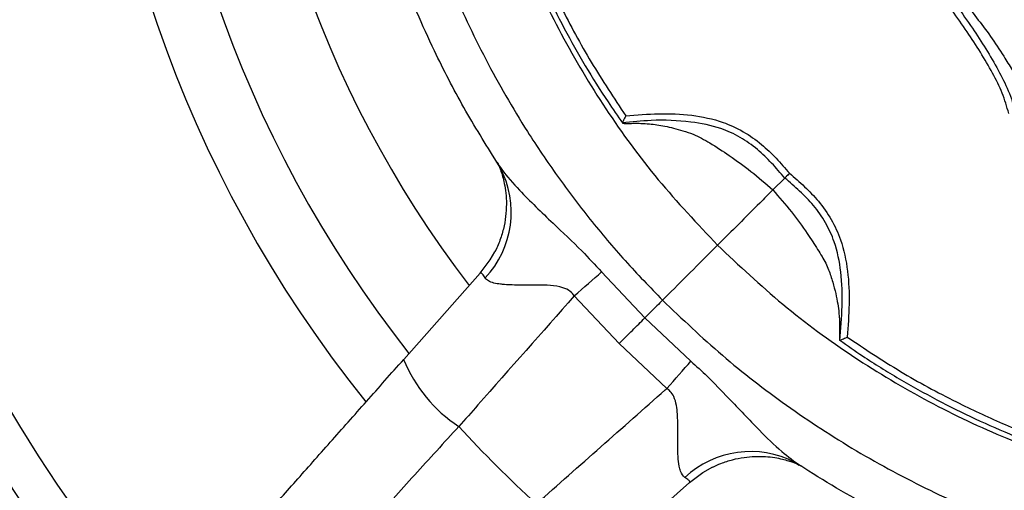
# Model space of a CAD drawing. Units: millimetres. Extents: x 69 to 1126, y 56 to 792.
# Drawn here: x 249 to 278, y 622 to 635 of the extents above; entities that cross this region are included whole.
import ezdxf

# ---------------------------------------------------------------- set-up
doc = ezdxf.new("R2010")
doc.units = ezdxf.units.MM
doc.header["$PDSIZE"] = -1
doc.layers.add('10', color=1, linetype='Continuous')
doc.styles.add('SLDTEXTSTYLE3', font='TXT', dxfattribs={"width": 0.7})
doc.dimstyles.new('SLDDIMSTYLE0', dxfattribs={"dimtxt": 12.733073, "dimasz": 12.733073, "dimexe": 0, "dimexo": 0.0625, "dimgap": 3.183268, "dimtad": 1, "dimdec": 1, "dimrnd": 1e-09, "dimzin": 12, "dimdsep": 46, "dimtxsty": 'SLDTEXTSTYLE3', "dimsah": 1, "dimcen": 0, "dimadec": 0, "dimazin": 3, "dimtfac": 1, "dimtdec": 1, "dimtofl": 0, "dimtmove": 0, "dimatfit": 3, "dimfxl": 1, "dimfrac": 2, "dimtolj": 1, "dimtzin": 12, "dimarcsym": 0})

# ---------------------------------------------------------------- blocks, each defined once
blk = doc.blocks.new('_D')
at = {"layer": '10', "color": 0, "lineweight": -2, "transparency": 16777216}
blk.add_line((457.618, 526.371), (363.294, 593.303), dxfattribs=at)
at = {"layer": '10', "color": 0, "transparency": 16777216}
blk.add_solid([(364.522, 595.034), (362.066, 591.572), (352.91, 600.672)], dxfattribs=at)
at = {"layer": 'Defpoints', "color": 0, "transparency": 16777216}
for p in [(222.268, 693.375), (352.91, 600.672)]:
    blk.add_point(p, dxfattribs=at)
at = {"layer": '10', "color": 0, "transparency": 16777216, "insert": (421.175, 563.941), "char_height": 12.73307, "attachment_point": 5, "rotation": 324.6405, "style": 'SLDTEXTSTYLE3'}
blk.add_mtext('\\A1;∅160.2 [∅6.31]', dxfattribs=at)

msp = doc.modelspace()

# ---------------------------------------------------------------- linework, layer by layer
at = {"color": 7, "linetype": 'Continuous', "lineweight": 25}
for p, q in [((263.094, 631.004), (263, 631.156)), ((271.265, 630.699), (270.921, 630.356)), ((260.329, 625.49), (262.522, 627.964)), ((266.006, 628.005), (267.248, 626.682)), ((266.511, 625.946), (265.225, 627.315)), ((267.248, 626.682), (268.571, 625.441)), ((267.881, 624.659), (266.511, 625.946)), ((271.554, 622.532), (271.679, 622.458)), ((268.53, 621.956), (266.056, 619.763))]:
    msp.add_line(p, q, dxfattribs=at)
at = {"color": 7, "linetype": 'Continuous', "lineweight": 25, "flags": 128}
for points in [[(262.522, 627.964), (262.811, 628.348), (262.944, 628.58)], [(265.225, 627.315), (265.327, 627.406), (265.429, 627.495), (265.529, 627.584), (265.628, 627.671), (265.726, 627.757), (265.821, 627.842), (265.915, 627.924), (266.006, 628.005)], [(267.881, 624.659), (267.971, 624.761), (268.061, 624.863), (268.15, 624.964), (268.237, 625.063), (268.323, 625.16), (268.407, 625.256), (268.49, 625.349), (268.571, 625.441)], [(268.53, 621.956), (268.914, 622.246), (269.198, 622.405)]]:
    msp.add_lwpolyline(points, dxfattribs=at)
at = {"color": 7, "linetype": 'Continuous', "lineweight": 25}
for radius in [80.096, 78.296, 49.8]:
    msp.add_circle((287.589, 647.023), radius, dxfattribs=at)
for centre, radius, start, end in [((287.589, 647.023), 46.5, 139.7374, 220.2626), ((287.526, 646.96), 45.94, 139.1006, 220.793), ((287.526, 646.96), 44.8, 139.2921, 220.5978), ((287.526, 646.96), 36.259, 141.1275, 218.7357), ((287.526, 646.96), 34.424, 141.6438, 218.2169), ((287.526, 646.96), 31.867, 142.4638, 217.3858), ((260.663, 629.715), 2.751, 316.7773, 27.9317), ((264.17, 627.046), 4.145, 202.0512, 237.0046), ((287.589, 647.023), 34.775, 222.4093, 227.5907), ((270.281, 620.096), 2.753, 62.4237, 133.215)]:
    msp.add_arc(centre, radius, start, end, dxfattribs=at)
for points, knots in [([(267.757, 666.855), (267.221, 666.292), (266.148, 665.166), (264.709, 663.299), (263.408, 661.308), (262.281, 659.212), (261.34, 657.05), (260.577, 654.817), (259.996, 652.507), (259.614, 650.156), (259.442, 647.802), (259.476, 645.438), (259.725, 643.062), (260.179, 640.719), (260.822, 638.449), (261.644, 636.243), (262.655, 634.092), (263.71, 632.261), (264.731, 630.744), (265.667, 629.507), (266.67, 628.315), (267.395, 627.566), (267.757, 627.192)], [0, 0, 0, 0, 0.05288, 0.10576, 0.16015, 0.214541, 0.267502, 0.320463, 0.374923, 0.42938, 0.482363, 0.535345, 0.590022, 0.644704, 0.697554, 0.750404, 0.804728, 0.859051, 0.894074, 0.929098, 0.964549, 1, 1, 1, 1]), ([(269.337, 665.275), (268.759, 664.663), (267.6, 663.436), (266.109, 661.396), (264.821, 659.243), (263.827, 657.138), (263.079, 655.119), (262.529, 653.203), (262.122, 651.227), (261.848, 649.173), (261.738, 647.045), (261.843, 644.912), (262.117, 642.846), (262.524, 640.865), (263.073, 638.947), (263.821, 636.922), (264.816, 634.812), (266.104, 632.657), (267.596, 630.615), (268.756, 629.386), (269.337, 628.771)], [0, 0, 0, 0, 0.062304, 0.124835, 0.186566, 0.247833, 0.296874, 0.345939, 0.395308, 0.446241, 0.499301, 0.552841, 0.604108, 0.653575, 0.702543, 0.751787, 0.81326, 0.874986, 0.937411, 1, 1, 1, 1]), ([(263, 631.156), (262.68, 631.674), (262.036, 632.711), (261.105, 634.518), (260.219, 636.57), (259.438, 638.902), (258.851, 641.314), (258.471, 643.767), (258.301, 646.22), (258.336, 648.679), (258.581, 651.149), (259.035, 653.589), (259.687, 655.957), (260.532, 658.263), (261.579, 660.51), (262.453, 662.037), (262.952, 662.814), (263, 662.89)], [0, 0, 0, 0, 0.054469, 0.109152, 0.181696, 0.25424, 0.328892, 0.403543, 0.476082, 0.54862, 0.623273, 0.697925, 0.770376, 0.842826, 0.917375, 0.991925, 1, 1, 1, 1]), ([(263.377, 638.578), (263.399, 638.509), (263.55, 638.049), (263.883, 637.218), (264.377, 636.09), (264.929, 634.988), (265.533, 633.917), (266.093, 633.012), (266.47, 632.479), (266.611, 632.279)], [0, 0, 0, 0, 0.030841, 0.204178, 0.377576, 0.550959, 0.724254, 0.896839, 1, 1, 1, 1]), ([(263.682, 638.302), (263.856, 637.848), (264.205, 636.939), (264.878, 635.508), (265.689, 634.008), (266.363, 632.996), (266.7, 632.488)], [0, 0, 0, 0, 0.221969, 0.44467, 0.721621, 1, 1, 1, 1]), ([(276.376, 635.81), (276.506, 635.64), (276.771, 635.293), (277.176, 634.763), (277.512, 634.251), (277.798, 633.783), (278.004, 633.479), (278.17, 633.264), (278.278, 633.127), (278.394, 632.981), (278.525, 632.814), (278.611, 632.695), (278.659, 632.629)], [0, 0, 0, 0, 0.155278, 0.316557, 0.483583, 0.598244, 0.725083, 0.769589, 0.817281, 0.868905, 0.926428, 1, 1, 1, 1]), ([(277.693, 632.549), (277.635, 632.747), (277.519, 633.148), (277.115, 633.935), (276.627, 634.721), (276.212, 635.3), (276.067, 635.502)], [0, 0, 0, 0, 0.18215, 0.369252, 0.780316, 1, 1, 1, 1]), ([(276.201, 635.635), (276.351, 635.424), (276.774, 634.828), (277.279, 634.021), (277.691, 633.212), (277.833, 632.796), (277.873, 632.583), (277.873, 632.583)], [0, 0, 0, 0, 0.222017, 0.626757, 0.813966, 0.999983, 1, 1, 1, 1]), ([(266.7, 632.488), (266.7, 632.487), (266.694, 632.473), (266.676, 632.436), (266.651, 632.382), (266.628, 632.331), (266.611, 632.293), (266.606, 632.284), (266.604, 632.28)], [0, 0, 0, 0, 0.009634, 0.147941, 0.390106, 0.602971, 0.801199, 1, 1, 1, 1]), ([(271.265, 630.699), (271.141, 630.843), (270.894, 631.13), (270.479, 631.539), (269.991, 631.882), (269.353, 632.174), (268.486, 632.341), (267.532, 632.377), (266.878, 632.308), (266.604, 632.28)], [0, 0, 0, 0, 0.109473, 0.218698, 0.335363, 0.45186, 0.620902, 0.840986, 1, 1, 1, 1]), ([(266.7, 632.488), (267.016, 632.513), (267.646, 632.562), (268.587, 632.524), (269.413, 632.355), (270.082, 632.045), (270.591, 631.688), (271.022, 631.271), (271.274, 630.98), (271.401, 630.835)], [0, 0, 0, 0, 0.180652, 0.361072, 0.536475, 0.658241, 0.780166, 0.889968, 1, 1, 1, 1]), ([(266.604, 632.28), (266.605, 632.277), (266.607, 632.272), (266.637, 632.268), (266.671, 632.266), (266.695, 632.266), (266.701, 632.266)], [0, 0, 0, 0, 0.292601, 0.584347, 0.898055, 1, 1, 1, 1]), ([(266.701, 632.266), (266.773, 632.267), (266.917, 632.269), (267.143, 632.269), (267.37, 632.256), (267.599, 632.228), (267.83, 632.188), (268.08, 632.13), (268.35, 632.055), (268.703, 631.94), (269.15, 631.694), (269.7, 631.328), (270.313, 630.89), (270.715, 630.537), (270.921, 630.356)], [0, 0, 0, 0, 0.050685, 0.10262, 0.158709, 0.207124, 0.259001, 0.314734, 0.374618, 0.439909, 0.550536, 0.684209, 0.837363, 1, 1, 1, 1]), ([(263, 631.156), (263.048, 631.085), (263.23, 630.812), (263.615, 630.383), (264.119, 629.873), (264.722, 629.297), (265.373, 628.693), (265.82, 628.207), (266.006, 628.005)], [0, 0, 0, 0, 0.065331, 0.252328, 0.405466, 0.559708, 0.816695, 1, 1, 1, 1]), ([(263.046, 631.082), (263.053, 631.067), (263.068, 631.034), (263.106, 630.935), (263.156, 630.788), (263.209, 630.588), (263.256, 630.33), (263.281, 630.022), (263.271, 629.679), (263.218, 629.319), (263.112, 628.958), (263.018, 628.708), (262.947, 628.588), (262.942, 628.58)], [0, 0, 0, 0, 0.055758, 0.122298, 0.189312, 0.268345, 0.36349, 0.475477, 0.596455, 0.723422, 0.854838, 0.989186, 1, 1, 1, 1]), ([(271.401, 630.835), (271.399, 630.833), (271.386, 630.82), (271.357, 630.791), (271.317, 630.752), (271.282, 630.717), (271.271, 630.705), (271.265, 630.699)], [0, 0, 0, 0, 0.029512, 0.218114, 0.47902, 0.739502, 1, 1, 1, 1]), ([(272.845, 626.038), (272.872, 626.366), (272.926, 627.021), (272.901, 627.973), (272.739, 628.787), (272.448, 629.425), (272.105, 629.913), (271.696, 630.328), (271.408, 630.575), (271.265, 630.699)], [0, 0, 0, 0, 0.189675, 0.378964, 0.548042, 0.664565, 0.781255, 0.890503, 1, 1, 1, 1]), ([(271.401, 630.835), (271.546, 630.709), (271.836, 630.456), (272.254, 630.026), (272.611, 629.517), (272.921, 628.847), (273.09, 628.021), (273.128, 627.081), (273.079, 626.45), (273.054, 626.135)], [0, 0, 0, 0, 0.110032, 0.219834, 0.341759, 0.463525, 0.638928, 0.819348, 1, 1, 1, 1]), ([(270.921, 630.356), (270.796, 630.231), (270.27, 629.705), (269.741, 629.175), (269.337, 628.771)], [0, 0, 0, 0, 0.237312, 1, 1, 1, 1]), ([(270.921, 630.356), (271.103, 630.149), (271.455, 629.747), (271.822, 629.24), (272.062, 628.875), (272.205, 628.656), (272.332, 628.451), (272.439, 628.257), (272.549, 628.011), (272.64, 627.719), (272.727, 627.391), (272.786, 627.093), (272.826, 626.784), (272.837, 626.467), (272.834, 626.243), (272.832, 626.136)], [0, 0, 0, 0, 0.162778, 0.316037, 0.372472, 0.424999, 0.47359, 0.51858, 0.560585, 0.640996, 0.71368, 0.780158, 0.841105, 0.923818, 1, 1, 1, 1]), ([(269.337, 628.771), (269.108, 628.542), (268.649, 628.083), (268.109, 627.543), (267.808, 627.243), (267.757, 627.192)], [0, 0, 0, 0, 0.451933, 0.907266, 1, 1, 1, 1]), ([(269.337, 628.771), (269.949, 628.193), (271.176, 627.034), (273.216, 625.543), (275.369, 624.255), (277.474, 623.262), (279.494, 622.513), (281.409, 621.963), (283.385, 621.556), (285.439, 621.282), (287.567, 621.172), (289.7, 621.277), (291.766, 621.551), (293.747, 621.958), (295.666, 622.508), (297.69, 623.256), (299.801, 624.25), (301.955, 625.539), (303.997, 627.03), (305.226, 628.19), (305.841, 628.771)], [0, 0, 0, 0, 0.062304, 0.124835, 0.186566, 0.247833, 0.296874, 0.345939, 0.395308, 0.446241, 0.499301, 0.552841, 0.604108, 0.653575, 0.702543, 0.751787, 0.81326, 0.874986, 0.937411, 1, 1, 1, 1]), ([(262.668, 627.831), (262.642, 627.871), (262.589, 627.954), (262.545, 627.981), (262.528, 627.968), (262.522, 627.964)], [0, 0, 0, 0, 0.396686, 0.808468, 1, 1, 1, 1]), ([(265.225, 627.315), (265.189, 627.36), (265.101, 627.468), (264.856, 627.577), (264.536, 627.621), (264.125, 627.631), (263.674, 627.624), (263.323, 627.63), (263.075, 627.653), (262.91, 627.682), (262.75, 627.737), (262.695, 627.8), (262.668, 627.831)], [0, 0, 0, 0, 0.050639, 0.122527, 0.234541, 0.35075, 0.517469, 0.687754, 0.734662, 0.82272, 0.913413, 1, 1, 1, 1]), ([(265.225, 627.315), (264.302, 626.271), (263.198, 625.023), (262.094, 623.775), (261.913, 623.57)], [0, 0, 0, 0, 0.835992, 1, 1, 1, 1]), ([(267.757, 627.192), (267.704, 627.139), (267.598, 627.033), (267.438, 626.872), (267.322, 626.756), (267.261, 626.696), (267.248, 626.682)], [0, 0, 0, 0, 0.304371, 0.608742, 0.913113, 1, 1, 1, 1]), ([(267.757, 627.192), (268.32, 626.655), (269.446, 625.582), (271.313, 624.143), (273.304, 622.842), (275.4, 621.716), (277.563, 620.774), (279.795, 620.011), (282.105, 619.43), (284.457, 619.048), (286.811, 618.876), (289.174, 618.91), (291.55, 619.159), (293.893, 619.613), (296.164, 620.256), (298.37, 621.078), (300.52, 622.089), (302.351, 623.145), (303.868, 624.166), (305.105, 625.102), (306.297, 626.104), (307.046, 626.829), (307.42, 627.192)], [0, 0, 0, 0, 0.05288, 0.10576, 0.16015, 0.214541, 0.267502, 0.320463, 0.374923, 0.42938, 0.482363, 0.535345, 0.590022, 0.644704, 0.697554, 0.750405, 0.804728, 0.859051, 0.894075, 0.929098, 0.964549, 1, 1, 1, 1]), ([(272.832, 626.136), (272.832, 626.116), (272.833, 626.075), (272.838, 626.041), (272.843, 626.039), (272.845, 626.038)], [0, 0, 0, 0, 0.362322, 0.726446, 1, 1, 1, 1]), ([(272.845, 626.038), (272.85, 626.041), (272.859, 626.045), (272.896, 626.062), (272.947, 626.086), (273.002, 626.111), (273.039, 626.128), (273.053, 626.134), (273.054, 626.135)], [0, 0, 0, 0, 0.198801, 0.397029, 0.609894, 0.852059, 0.990366, 1, 1, 1, 1]), ([(273.054, 626.135), (273.559, 625.799), (274.571, 625.124), (276.07, 624.315), (277.503, 623.64), (278.412, 623.291), (278.867, 623.117)], [0, 0, 0, 0, 0.276951, 0.55533, 0.777299, 1, 1, 1, 1]), ([(272.845, 626.045), (273.062, 625.892), (273.615, 625.502), (274.544, 624.931), (275.621, 624.328), (276.726, 623.778), (277.856, 623.288), (278.665, 622.965), (279.101, 622.823), (279.146, 622.809)], [0, 0, 0, 0, 0.111862, 0.285712, 0.459812, 0.632946, 0.806364, 0.979995, 1, 1, 1, 1]), ([(252.5, 616.662), (252.623, 616.801), (252.858, 617.066), (253.364, 617.637), (253.953, 618.3), (254.642, 619.078), (255.426, 619.961), (256.29, 620.936), (257.224, 621.989), (258.217, 623.109), (259.254, 624.279), (259.971, 625.087), (260.329, 625.49)], [0, 0, 0, 0, 0.108326, 0.20707, 0.306132, 0.404877, 0.503967, 0.603376, 0.702467, 0.801538, 0.900926, 1, 1, 1, 1]), ([(268.571, 625.441), (268.726, 625.299), (269.1, 624.959), (269.747, 624.282), (270.447, 623.54), (271.134, 622.862), (271.539, 622.568), (271.722, 622.435)], [0, 0, 0, 0, 0.140436, 0.337439, 0.625279, 0.83085, 1, 1, 1, 1]), ([(264.136, 621.347), (265.369, 622.438), (266.617, 623.542), (267.866, 624.646), (267.881, 624.659)], [0, 0, 0, 0, 0.988245, 1, 1, 1, 1]), ([(268.397, 622.102), (268.349, 622.154), (268.277, 622.231), (268.225, 622.457), (268.198, 622.703), (268.19, 623.052), (268.195, 623.46), (268.194, 623.849), (268.16, 624.176), (268.101, 624.402), (267.997, 624.569), (267.915, 624.632), (267.881, 624.659)], [0, 0, 0, 0, 0.142764, 0.213917, 0.331013, 0.451209, 0.598973, 0.748793, 0.82726, 0.907982, 0.961546, 1, 1, 1, 1]), ([(261.913, 623.57), (261.488, 623.104), (260.636, 622.17), (259.406, 620.817), (258.228, 619.519), (257.122, 618.298), (256.098, 617.167), (255.172, 616.142), (254.356, 615.239), (253.661, 614.468), (253.062, 613.804), (252.784, 613.496), (252.639, 613.335)], [0, 0, 0, 0, 0.099023, 0.19836, 0.297381, 0.396473, 0.495882, 0.594973, 0.693751, 0.792846, 0.891623, 1, 1, 1, 1]), ([(269.199, 622.4), (269.277, 622.438), (269.459, 622.526), (269.76, 622.619), (270.089, 622.686), (270.406, 622.714), (270.702, 622.709), (270.966, 622.679), (271.189, 622.635), (271.366, 622.586), (271.498, 622.541), (271.583, 622.508), (271.613, 622.496), (271.623, 622.491)], [0, 0, 0, 0, 0.093729, 0.221504, 0.344102, 0.460912, 0.570725, 0.67121, 0.759125, 0.833747, 0.899565, 0.963445, 1, 1, 1, 1]), ([(303.456, 622.435), (302.938, 622.114), (301.901, 621.471), (300.094, 620.539), (298.042, 619.654), (295.711, 618.872), (293.299, 618.285), (290.845, 617.905), (288.392, 617.736), (285.934, 617.77), (283.463, 618.015), (281.023, 618.469), (278.655, 619.121), (276.349, 619.966), (274.102, 621.014), (272.575, 621.888), (271.798, 622.386), (271.722, 622.435)], [0, 0, 0, 0, 0.054469, 0.109152, 0.181696, 0.25424, 0.328892, 0.403543, 0.476082, 0.54862, 0.623273, 0.697925, 0.770376, 0.842826, 0.917375, 0.991925, 1, 1, 1, 1]), ([(268.53, 621.956), (268.535, 621.969), (268.546, 621.995), (268.483, 622.048), (268.417, 622.089), (268.397, 622.102)], [0, 0, 0, 0, 0.399195, 0.813061, 1, 1, 1, 1])]:
    msp.add_open_spline(points, degree=3, knots=knots, dxfattribs=at)
msp.add_open_spline([(266.511, 625.946), (266.64, 626.075), (266.898, 626.332), (267.131, 626.566), (267.248, 626.682)], degree=3, dxfattribs=at)

# ---------------------------------------------------------------- dimensions: what is measured, and where the dimension line sits
at = {"layer": '10'}
dim = msp.add_diameter_dim_2p(p1=(222.268, 693.375), p2=(352.91, 600.672), dimstyle='SLDDIMSTYLE0', dxfattribs=at)
dim.commit()
dim.dimension.update_dxf_attribs({"geometry": '_D', "text_midpoint": (421.175, 563.941)})

doc.saveas('drawing.dxf')
